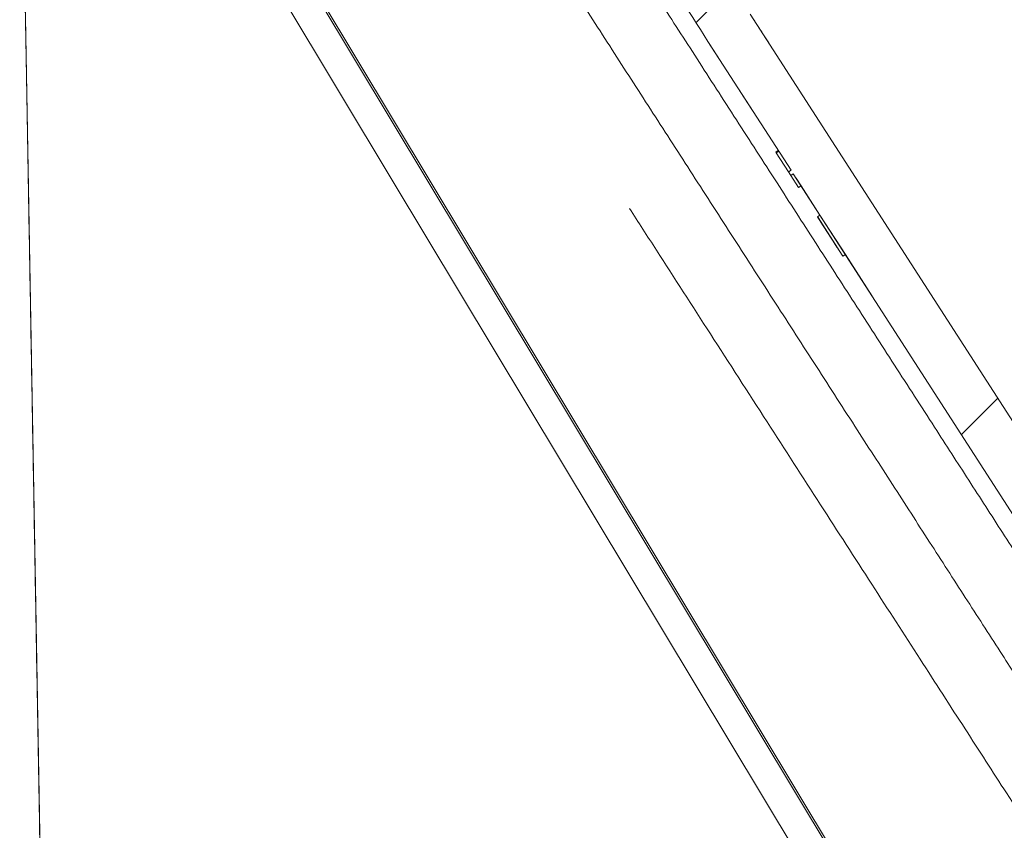
# Model space of a CAD drawing. Units: millimetres. Extents: x 1058 to 3681, y 161 to 3002.
# Drawn here: x 2344 to 2442, y 1994 to 2075 of the extents above; entities that cross this region are included whole.
import ezdxf

# ---------------------------------------------------------------- set-up
doc = ezdxf.new("R2010")
doc.units = ezdxf.units.MM
doc.header["$LTSCALE"] = 15
doc.linetypes.add('SLD-Durchgehend', pattern=[0])

msp = doc.modelspace()

# ---------------------------------------------------------------- hatches: boundary and pattern name
at = {"linetype": 'SLD-Durchgehend', "lineweight": 18}
h = msp.add_hatch(dxfattribs=at)
h.set_pattern_fill('ANSI31', scale=15, angle=2.8e-322, style=0)
edge = h.paths.add_edge_path(flags=0)
edge.add_line((2381.076, 2106.28), (2382.123, 2104.655))
edge.add_arc((2382.963, 2105.197), 1, 212.8, 287.8)
edge.add_line((2383.269, 2104.245), (2388.328, 2105.869))
edge.add_arc((2388.633, 2104.917), 1, 39.85305, 107.8, ccw=False)
edge.add_spline(control_points=[(2389.401, 2105.558), (2395.847, 2097.835), (2401.806, 2089.731), (2407.256, 2081.275), (2409.061, 2078.473), (2410.867, 2075.671), (2412.673, 2072.869)], knot_values=[0.612067, 0.612067, 0.612067, 0.612067, 0.896272, 0.896272, 0.896272, 0.99057, 0.99057, 0.99057, 0.99057], weights=[0.999915, 0.998681, 0.998709, 1, 1, 1, 1], degree=3, periodic=0)
edge.add_spline(control_points=[(2412.673, 2072.869), (2415.427, 2068.594), (2418.182, 2064.319), (2420.936, 2060.044)], knot_values=[0.002068, 0.002068, 0.002068, 0.002068, 0.017324, 0.017324, 0.017324, 0.017324], weights=[1, 1, 1, 1], degree=3, periodic=0)
edge.add_line((2420.936, 2060.044), (2420.684, 2059.882))
edge.add_spline(control_points=[(2420.684, 2059.882), (2420.758, 2059.767), (2420.832, 2059.652), (2420.906, 2059.537)], knot_values=[0.000243, 0.000243, 0.000243, 0.000243, 0.000653, 0.000653, 0.000653, 0.000653], weights=[1, 1, 1, 1], degree=3, periodic=0)
edge.add_line((2420.906, 2059.537), (2421.158, 2059.7))
edge.add_spline(control_points=[(2421.158, 2059.7), (2424.648, 2054.282), (2428.139, 2048.865), (2431.63, 2043.448), (2437.95, 2033.641), (2444.272, 2023.836), (2450.592, 2014.03)], knot_values=[0.017734, 0.017734, 0.017734, 0.017734, 0.037068, 0.037068, 0.037068, 0.072068, 0.072068, 0.072068, 0.072068], weights=[1, 1, 1, 1, 1, 1, 1], degree=3, periodic=0)
edge.add_spline(control_points=[(2450.592, 2014.03), (2454.04, 2008.679), (2457.547, 2003.362), (2460.795, 1997.887), (2462.606, 1994.833), (2464.351, 1991.739), (2466.028, 1988.61), (2467.666, 1985.552), (2469.24, 1982.458), (2470.747, 1979.333)], knot_values=[0.000245, 0.000245, 0.000245, 0.000245, 0.019342, 0.019342, 0.019342, 0.029992, 0.029992, 0.029992, 0.040398, 0.040398, 0.040398, 0.040398], weights=[1, 1, 1, 1, 1, 1, 1, 1, 1, 1], degree=3, periodic=0)
edge.add_arc((2469.846, 1978.898), 1, -42.2, 25.74694, ccw=False)
edge.add_line((2470.587, 1978.227), (2467.018, 1974.291))
edge.add_arc((2467.759, 1973.619), 1, 137.8, 212.8)
edge.add_line((2466.919, 1973.077), (2467.966, 1971.453))
edge.add_line((2467.966, 1971.453), (2474.186, 1975.461))
edge.add_line((2474.186, 1975.461), (2475.161, 1973.948))
edge.add_line((2475.161, 1973.948), (2473.069, 1964.273))
edge.add_line((2473.069, 1964.273), (2473.611, 1963.432))
edge.add_line((2473.611, 1963.432), (2475.232, 1964.477))
edge.add_line((2475.232, 1964.477), (2481.597, 1968.579))
edge.add_arc((2481.055, 1969.419), 1, 302.8, 392.8)
edge.add_line((2481.896, 1969.961), (2477.428, 1976.893))
edge.add_spline(control_points=[(2477.428, 1976.893), (2477.403, 1976.933), (2477.38, 1976.975), (2477.36, 1977.018)], knot_values=[0, 0, 0, 0, 0.000143, 0.000143, 0.000143, 0.000143], weights=[1, 1, 1, 1], degree=3, periodic=0)
edge.add_spline(control_points=[(2477.36, 1977.018), (2474.678, 1982.874), (2471.767, 1988.63), (2468.641, 1994.26)], knot_values=[0.00035, 0.00035, 0.00035, 0.00035, 0.019671, 0.019671, 0.019671, 0.019671], weights=[1, 1, 1, 1], degree=3, periodic=0)
edge.add_line((2468.641, 1994.26), (2468.894, 1994.423))
edge.add_spline(control_points=[(2468.894, 1994.423), (2468.689, 1994.791), (2468.484, 1995.158), (2468.278, 1995.525)], knot_values=[0.000155, 0.000155, 0.000155, 0.000155, 0.001418, 0.001418, 0.001418, 0.001418], weights=[1, 1, 1, 1], degree=3, periodic=0)
edge.add_line((2468.278, 1995.525), (2468.025, 1995.363))
edge.add_spline(control_points=[(2468.025, 1995.363), (2467.456, 1996.375), (2466.88, 1997.384), (2466.297, 1998.389)], knot_values=[0.020932, 0.020932, 0.020932, 0.020932, 0.024415, 0.024415, 0.024415, 0.024415], weights=[1, 1, 1, 1], degree=3, periodic=0)
edge.add_line((2466.297, 1998.389), (2466.549, 1998.552))
edge.add_spline(control_points=[(2466.549, 1998.552), (2466.338, 1998.915), (2466.126, 1999.278), (2465.914, 1999.641)], knot_values=[0.004903, 0.004903, 0.004903, 0.004903, 0.006164, 0.006164, 0.006164, 0.006164], weights=[1, 1, 1, 1], degree=3, periodic=0)
edge.add_line((2465.914, 1999.641), (2465.661, 1999.478))
edge.add_spline(control_points=[(2465.661, 1999.478), (2464.328, 2001.749), (2462.958, 2004), (2461.554, 2006.228), (2459.332, 2009.751), (2457.051, 2013.237), (2454.795, 2016.739)], knot_values=[0.025676, 0.025676, 0.025676, 0.025676, 0.033572, 0.033572, 0.033572, 0.046058, 0.046058, 0.046058, 0.046058], weights=[1, 1, 1, 1, 1, 1, 1], degree=3, periodic=0)
edge.add_spline(control_points=[(2454.795, 2016.739), (2448.475, 2026.545), (2442.153, 2036.35), (2435.833, 2046.157), (2429.513, 2055.963), (2423.195, 2065.771), (2416.875, 2075.578)], knot_values=[0.001034, 0.001034, 0.001034, 0.001034, 0.036034, 0.036034, 0.036034, 0.071034, 0.071034, 0.071034, 0.071034], weights=[1, 1, 1, 1, 1, 1, 1], degree=3, periodic=0)
edge.add_spline(control_points=[(2416.875, 2075.578), (2415.07, 2078.38), (2413.264, 2081.182), (2411.458, 2083.984), (2404.988, 2094.023), (2397.816, 2103.575), (2389.978, 2112.59)], knot_values=[0.056579, 0.056579, 0.056579, 0.056579, 0.150877, 0.150877, 0.150877, 0.48813, 0.48813, 0.48813, 0.48813], weights=[1, 1, 1, 1, 0.998132, 0.997971, 0.999519], degree=3, periodic=0)
edge.add_arc((2382.432, 2106.028), 10, 41.00561, 77.8)
edge.add_line((2384.545, 2115.803), (2381.49, 2116.463))
edge.add_arc((2380.433, 2111.576), 5, 77.8, 122.8)
edge.add_line((2377.724, 2115.779), (2376.103, 2114.734))
edge.add_line((2376.103, 2114.734), (2376.645, 2113.893))
edge.add_line((2376.645, 2113.893), (2386.321, 2111.801))
edge.add_line((2386.321, 2111.801), (2387.296, 2110.288))
edge.add_line((2387.296, 2110.288), (2381.076, 2106.28))

# ---------------------------------------------------------------- linework, layer by layer
at = {"color": 7, "linetype": 'SLD-Durchgehend', "lineweight": 18}
for p, q in [((2346.553, 1974.943), (2344.232, 2107.921)), ((2381.379, 2058.892), (2353.429, 2105.408)), ((2436.305, 1973.693), (2357.867, 2104.236)), ((2434.101, 1976.971), (2357.785, 2103.984)), ((2420.936, 2060.044), (2412.673, 2072.869)), ((2412.798, 2072.675), (2417.037, 2066.096)), ((2419.658, 2062.028), (2419.406, 2061.865)), ((2419.714, 2061.941), (2419.462, 2061.779)), ((2420.684, 2059.882), (2419.462, 2061.779)), ((2420.936, 2060.044), (2420.684, 2059.882)), ((2420.906, 2059.537), (2420.684, 2059.882)), ((2420.906, 2059.537), (2421.158, 2059.7)), ((2421.684, 2058.33), (2420.906, 2059.537)), ((2421.936, 2058.493), (2421.438, 2059.266)), ((2430.638, 1976.911), (2381.379, 2058.892)), ((2421.936, 2058.493), (2421.684, 2058.33)), ((2421.935, 2058.492), (2423.81, 2055.582)), ((2423.811, 2055.583), (2423.558, 2055.42)), ((2426.086, 2051.497), (2423.558, 2055.42)), ((2423.614, 2055.334), (2423.836, 2054.989)), ((2423.614, 2055.334), (2425.78, 2051.971)), ((2423.614, 2055.334), (2423.614, 2055.334)), ((2423.614, 2055.334), (2423.614, 2055.334)), ((2423.646, 2055.283), (2423.646, 2055.283)), ((2426.338, 2051.66), (2423.811, 2055.583)), ((2424.558, 2053.868), (2423.836, 2054.989)), ((2423.836, 2054.989), (2423.836, 2054.989)), ((2424.558, 2053.868), (2423.836, 2054.989)), ((2423.836, 2054.989), (2423.836, 2054.989)), ((2423.919, 2054.86), (2424.131, 2054.531)), ((2424.635, 2053.749), (2423.919, 2054.86)), ((2423.919, 2054.86), (2423.919, 2054.86)), ((2424.131, 2054.531), (2424.711, 2053.631)), ((2424.563, 2053.861), (2424.558, 2053.868)), ((2424.563, 2053.861), (2424.558, 2053.868)), ((2424.563, 2053.861), (2425.78, 2051.971)), ((2424.787, 2053.513), (2424.635, 2053.749)), ((2424.635, 2053.749), (2424.635, 2053.749)), ((2424.711, 2053.631), (2425.291, 2052.73)), ((2424.745, 2053.579), (2424.745, 2053.579)), ((2425.78, 2051.971), (2424.78, 2053.523)), ((2424.781, 2053.523), (2424.78, 2053.523)), ((2425.78, 2051.971), (2424.78, 2053.523)), ((2424.78, 2053.523), (2424.78, 2053.523)), ((2425.502, 2052.402), (2424.787, 2053.513)), ((2424.787, 2053.513), (2424.787, 2053.513)), ((2425.291, 2052.73), (2425.502, 2052.402)), ((2425.502, 2052.402), (2425.502, 2052.402)), ((2425.78, 2051.971), (2425.78, 2051.971)), ((2425.78, 2051.971), (2425.78, 2051.971)), ((2425.78, 2051.971), (2425.78, 2051.971)), ((2426.338, 2051.66), (2426.086, 2051.497)), ((2426.337, 2051.659), (2428.994, 2047.534))]:
    msp.add_line(p, q, dxfattribs=at)
at = {"color": 7, "linetype": 'SLD-Durchgehend', "lineweight": 18, "flags": 128}
for points in [[(2454.795, 2016.738), (2435.833, 2046.157), (2416.875, 2075.578)], [(2450.592, 2014.03), (2431.63, 2043.448), (2421.158, 2059.7)]]:
    msp.add_lwpolyline(points, dxfattribs=at)
at = {"color": 7, "linetype": 'SLD-Durchgehend', "lineweight": 18}
for points, knots in [([(2344.235, 2107.746), (2344.248, 2107.015), (2344.273, 2105.547), (2344.331, 2102.21), (2344.403, 2098.095), (2344.49, 2093.147), (2344.588, 2087.481), (2344.699, 2081.151), (2344.82, 2074.223), (2344.949, 2066.807), (2345.086, 2058.985), (2345.228, 2050.848), (2345.373, 2042.511), (2345.521, 2034.071), (2345.668, 2025.636), (2345.813, 2017.313), (2345.955, 2009.204), (2346.091, 2001.425), (2346.219, 1994.072), (2346.339, 1987.206), (2346.446, 1981.039), (2346.517, 1977.002), (2346.547, 1975.264), (2346.55, 1975.119)], [0, 0, 0, 0, 0.04947, 0.099306, 0.148984, 0.198649, 0.24847, 0.298131, 0.347813, 0.397651, 0.447328, 0.497055, 0.546938, 0.596662, 0.646455, 0.696408, 0.746203, 0.796018, 0.845995, 0.895815, 0.945558, 0.995462, 1, 1, 1, 1]), ([(2412.673, 2072.869), (2410.656, 2076.026), (2406.621, 2082.342), (2399.125, 2093.44), (2393.089, 2100.961), (2389.401, 2105.558)], [0, 0, 0, 0, 0.279894, 0.559941, 1, 1, 1, 1]), ([(2389.469, 2105.452), (2389.501, 2105.402), (2389.582, 2105.276), (2390.184, 2104.343), (2391.124, 2102.884), (2392.328, 2101.016), (2393.826, 2098.691), (2395.578, 2095.973), (2397.526, 2092.949), (2399.655, 2089.647), (2401.975, 2086.046), (2404.725, 2081.779), (2407.916, 2076.828), (2411.603, 2071.107), (2415.483, 2065.086), (2419.429, 2058.963), (2423.353, 2052.873), (2427.259, 2046.812), (2431.219, 2040.669), (2435.021, 2034.769), (2438.609, 2029.202), (2441.995, 2023.948), (2445.343, 2018.753), (2448.449, 2013.933), (2451.286, 2009.531), (2453.874, 2005.514), (2456.372, 2001.638), (2459.305, 1997.087), (2461.896, 1993.067), (2464.113, 1989.627), (2466.045, 1986.629), (2467.643, 1984.15), (2468.885, 1982.222), (2469.793, 1980.814), (2470.398, 1979.874), (2470.496, 1979.722), (2470.513, 1979.697)], [0, 0, 0, 0, 0.021214, 0.052515, 0.079167, 0.105821, 0.133596, 0.161375, 0.187979, 0.214587, 0.241948, 0.269312, 0.305137, 0.340968, 0.378088, 0.415212, 0.449727, 0.484244, 0.519687, 0.55513, 0.585649, 0.616168, 0.647361, 0.678552, 0.704603, 0.730653, 0.757235, 0.783814, 0.828703, 0.851628, 0.874552, 0.915714, 0.9368, 0.957885, 0.992903, 1, 1, 1, 1]), ([(2466.919, 1973.077), (2466.899, 1973.108), (2466.859, 1973.17), (2466.538, 1973.668), (2466.021, 1974.47), (2465.3, 1975.589), (2464.397, 1976.99), (2463.322, 1978.658), (2462.07, 1980.6), (2460.612, 1982.863), (2458.954, 1985.435), (2457.085, 1988.336), (2455.059, 1991.479), (2452.798, 1994.989), (2450.31, 1998.849), (2447.579, 2003.086), (2444.72, 2007.523), (2441.609, 2012.35), (2438.27, 2017.531), (2434.686, 2023.092), (2431.018, 2028.785), (2427.174, 2034.749), (2423.202, 2040.912), (2419.089, 2047.294), (2414.975, 2053.677), (2410.902, 2059.999), (2406.936, 2066.152), (2403.066, 2072.158), (2399.326, 2077.961), (2396.117, 2082.939), (2393.452, 2087.076), (2391.25, 2090.493), (2389.214, 2093.652), (2387.386, 2096.489), (2385.805, 2098.941), (2384.465, 2101.02), (2383.402, 2102.67), (2382.664, 2103.815), (2382.427, 2104.182), (2382.325, 2104.342)], [0, 0, 0, 0, 0.020604, 0.041208, 0.062401, 0.083595, 0.104186, 0.124778, 0.145858, 0.16694, 0.189813, 0.212688, 0.236063, 0.259439, 0.285853, 0.312268, 0.33925, 0.366233, 0.396978, 0.427725, 0.459186, 0.490648, 0.524924, 0.5592, 0.594426, 0.62965, 0.664613, 0.699572, 0.735788, 0.771998, 0.797512, 0.823024, 0.84923, 0.875433, 0.900988, 0.926541, 0.953086, 0.979628, 1, 1, 1, 1]), ([(2417.229, 2075.029), (2417.307, 2074.909), (2417.473, 2074.65), (2417.806, 2074.134), (2418.22, 2073.491), (2418.543, 2072.991), (2418.733, 2072.695), (2418.74, 2072.685)], [0, 0, 0, 0, 0.231076, 0.497594, 0.724622, 0.990571, 1, 1, 1, 1]), ([(2419.462, 2061.779), (2419.448, 2061.8), (2419.411, 2061.857), (2419.408, 2061.862), (2419.406, 2061.865)], [0, 0, 0, 0, 0.366737, 1, 1, 1, 1]), ([(2466.765, 1960.21), (2466.748, 1960.235), (2466.714, 1960.288), (2466.421, 1960.743), (2465.885, 1961.574), (2465.022, 1962.914), (2463.755, 1964.88), (2461.988, 1967.622), (2459.811, 1971), (2457.267, 1974.947), (2454.4, 1979.396), (2450.968, 1984.721), (2446.93, 1990.987), (2442.631, 1997.657), (2438.189, 2004.55), (2433.716, 2011.492), (2428.909, 2018.95), (2423.818, 2026.85), (2418.446, 2035.185), (2412.983, 2043.663), (2408.398, 2050.777), (2405.755, 2054.878), (2404.864, 2056.26)], [0, 0, 0, 0, 0.028748, 0.060291, 0.094894, 0.133045, 0.175261, 0.222045, 0.274008, 0.318917, 0.36804, 0.421677, 0.480022, 0.543235, 0.596342, 0.652363, 0.711099, 0.772208, 0.835498, 0.902551, 0.967143, 1, 1, 1, 1]), ([(2423.646, 2055.283), (2423.639, 2055.295), (2423.624, 2055.317), (2423.616, 2055.33), (2423.615, 2055.332), (2423.614, 2055.334)], [0, 0, 0, 0, 0.251005, 0.501452, 1, 1, 1, 1]), ([(2424.195, 2054.432), (2424.115, 2054.556), (2423.976, 2054.772), (2423.807, 2055.034), (2423.697, 2055.205), (2423.662, 2055.259), (2423.646, 2055.283)], [0, 0, 0, 0, 0.318006, 0.556361, 0.79438, 1, 1, 1, 1]), ([(2423.836, 2054.989), (2423.837, 2054.987), (2423.839, 2054.984), (2423.867, 2054.94), (2423.94, 2054.828), (2424.033, 2054.683), (2424.125, 2054.541), (2424.181, 2054.454), (2424.196, 2054.431)], [0, 0, 0, 0, 0.260901, 0.472537, 0.623082, 0.773175, 0.939349, 1, 1, 1, 1]), ([(2424.745, 2053.579), (2424.722, 2053.614), (2424.681, 2053.678), (2424.549, 2053.882), (2424.395, 2054.121), (2424.271, 2054.313), (2424.205, 2054.416), (2424.195, 2054.432)], [0, 0, 0, 0, 0.286983, 0.512404, 0.738276, 0.959157, 1, 1, 1, 1]), ([(2424.196, 2054.431), (2424.239, 2054.363), (2424.326, 2054.229), (2424.435, 2054.059), (2424.51, 2053.943), (2424.561, 2053.864), (2424.562, 2053.862), (2424.563, 2053.861)], [0, 0, 0, 0, 0.168831, 0.339117, 0.49474, 0.643755, 1, 1, 1, 1]), ([(2424.78, 2053.523), (2424.78, 2053.524), (2424.78, 2053.524), (2424.775, 2053.531), (2424.757, 2053.56), (2424.745, 2053.579)], [0, 0, 0, 0, 0.250325, 0.500673, 1, 1, 1, 1]), ([(2424.78, 2053.523), (2424.78, 2053.524), (2424.78, 2053.524), (2424.775, 2053.531), (2424.757, 2053.56), (2424.745, 2053.579)], [0, 0, 0, 0, 0.2503251, 0.5006731, 1, 1, 1, 1])]:
    msp.add_open_spline(points, degree=3, knots=knots, dxfattribs=at)

doc.saveas('drawing.dxf')
